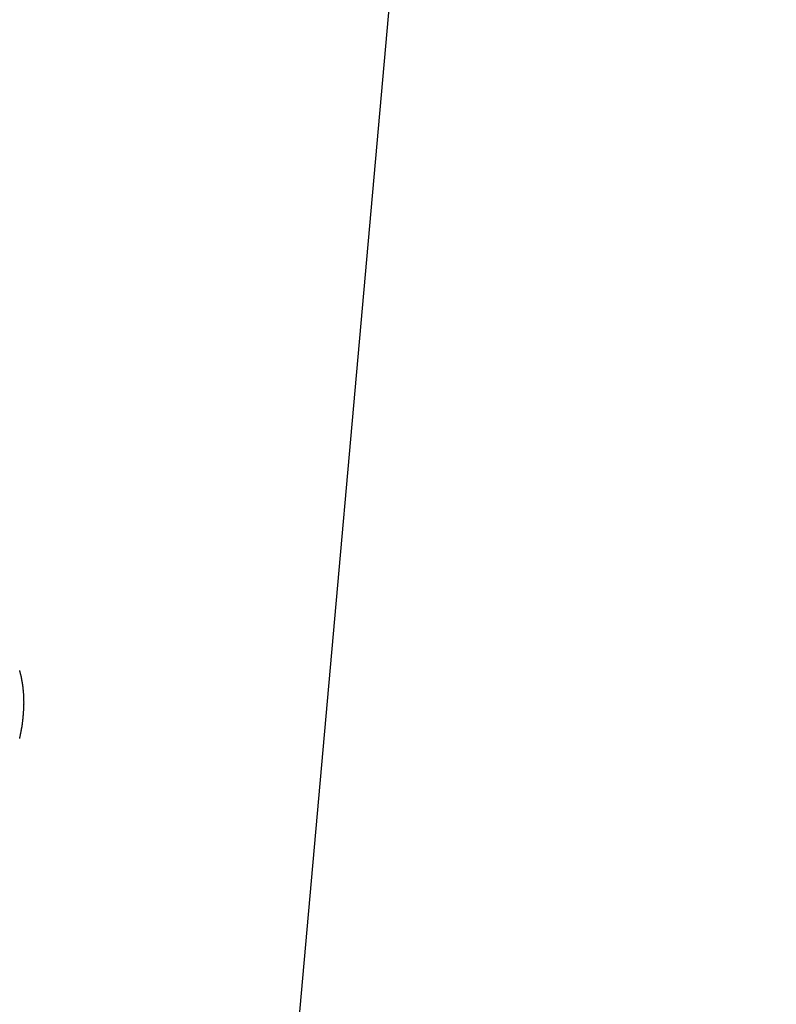
# Model space of a CAD drawing. Extents: x 27948 to 54421, y -25 to 8845.
# Drawn here: x 43752 to 43757, y 6786 to 6793 of the extents above; entities that cross this region are included whole.
import ezdxf

# ---------------------------------------------------------------- set-up
doc = ezdxf.new("R2010")
doc.units = 0
doc.header["$LTSCALE"] = 50
doc.header["$MEASUREMENT"] = 0
doc.linetypes.add('HIDDEN', pattern=[0.375, 0.25, -0.125])
doc.layers.get('0').update_dxf_attribs({"linetype": 'CONTINUOUS'})
doc.layers.get('DEFPOINTS').update_dxf_attribs({"color": 146, "linetype": 'CONTINUOUS'})
for name, color, linetype in [('150-機器', 8, 'CONTINUOUS'), ('160-文字', 254, 'CONTINUOUS'), ('166-寸法B', 11, 'CONTINUOUS')]:
    doc.layers.add(name, color=color, linetype=linetype)
doc.styles.add('KH001', font='txt')
doc.dimstyles.new('KH1xx015', dxfattribs={"dimscale": 10, "dimtxt": 3.8, "dimasz": 0.8, "dimexe": 0.3, "dimexo": 1.2, "dimgap": 0.5, "dimtad": 3, "dimdec": 1, "dimdsep": 46, "dimlunit": 6, "dimtxsty": 'KH001', "dimblk": 'DOT', "dimcen": 1, "dimdle": 1, "dimclrd": 256, "dimclre": 256, "dimclrt": 256, "dimadec": 0, "dimazin": 0, "dimtfac": 1, "dimtdec": 1, "dimtix": 1, "dimtmove": 2, "dimatfit": 3, "dimldrblk": 'CLOSEDBLANK', "dimfxl": 1, "dimtolj": 1, "dimtzin": 0, "dimlwd": -1, "dimlwe": -1, "dimarcsym": 0})
doc.dimstyles.new('KH1xx030', dxfattribs={"dimscale": 30, "dimtxt": 2, "dimasz": 0.6, "dimexe": 0.3, "dimexo": 1.2, "dimgap": 0.5, "dimtad": 3, "dimdec": 1, "dimdsep": 46, "dimlunit": 6, "dimtxsty": 'KH001', "dimblk": 'DOT', "dimcen": 1, "dimdle": 1, "dimclrd": 256, "dimclre": 256, "dimclrt": 256, "dimadec": 0, "dimazin": 0, "dimtfac": 1, "dimtdec": 1, "dimtix": 1, "dimtmove": 2, "dimatfit": 3, "dimldrblk": 'CLOSEDBLANK', "dimfxl": 1, "dimtolj": 1, "dimtzin": 0, "dimlwd": -1, "dimlwe": -1, "dimarcsym": 0})

# ---------------------------------------------------------------- blocks, each defined once
blk = doc.blocks.new('F402_H')
at = {"layer": '150-機器', "color": 13, "linetype": 'HIDDEN'}
blk.add_lwpolyline([(-224.5475, -152.0025), (-224.5484, -151.9995), (-224.5493, -151.9965), (-224.5494, -151.9929), (-224.5503, -151.9899), (-224.5512, -151.9869), (-224.5521, -151.9838), (-224.5522, -151.9802), (-224.5531, -151.9772), (-224.554, -151.9742), (-224.5541, -151.9706), (-224.5549, -151.9676), (-224.5558, -151.9646), (-224.5559, -151.961), (-224.5568, -151.9579), (-224.5577, -151.9549), (-224.5578, -151.9513), (-224.5587, -151.9483), (-224.5596, -151.9453), (-224.5597, -151.9417), (-224.5606, -151.9387), (-224.5607, -151.9351), (-224.5616, -151.932), (-224.5625, -151.929), (-224.5626, -151.9254), (-224.5635, -151.9224), (-224.5635, -151.9188), (-224.5639, -151.9166), (-224.5648, -151.9136), (-224.5648, -151.91), (-224.5657, -151.907), (-224.5658, -151.9034), (-224.5667, -151.9003), (-224.5668, -151.8967), (-224.5671, -151.8945), (-224.5672, -151.8909), (-224.5681, -151.8879), (-224.5682, -151.8843), (-224.5691, -151.8813), (-224.5692, -151.8777), (-224.5695, -151.8755), (-224.5696, -151.8719), (-224.5705, -151.8689), (-224.5706, -151.8653), (-224.5709, -151.8631), (-224.571, -151.8595), (-224.5719, -151.8565), (-224.572, -151.8529), (-224.5723, -151.8507), (-224.5724, -151.8471), (-224.5733, -151.844), (-224.5734, -151.8404), (-224.5729, -151.8377), (-224.5738, -151.8346), (-224.5738, -151.831), (-224.5742, -151.8288), (-224.5743, -151.8252), (-224.5743, -151.8217), (-224.5747, -151.8194), (-224.5747, -151.8159), (-224.5751, -151.8136), (-224.5752, -151.81), (-224.5752, -151.8065), (-224.5756, -151.8042), (-224.5756, -151.8007), (-224.5752, -151.7979), (-224.5761, -151.7949), (-224.5761, -151.7913), (-224.5756, -151.7885), (-224.5765, -151.7855), (-224.5761, -151.7827), (-224.5761, -151.7791), (-224.5765, -151.7769), (-224.5765, -151.7733), (-224.5761, -151.7705), (-224.577, -151.7675), (-224.5765, -151.7647), (-224.5765, -151.7611), (-224.5761, -151.7583), (-224.577, -151.7553), (-224.5765, -151.7525), (-224.5766, -151.7489), (-224.5761, -151.7462), (-224.5764, -151.7439), (-224.5765, -151.7404), (-224.576, -151.7376), (-224.5761, -151.734), (-224.5764, -151.7318), (-224.5759, -151.729), (-224.576, -151.7254), (-224.5755, -151.7226), (-224.5758, -151.7204), (-224.5759, -151.7168), (-224.5754, -151.714), (-224.5749, -151.7113), (-224.575, -151.7077), (-224.5753, -151.7055), (-224.5748, -151.7027), (-224.5749, -151.6991), (-224.5744, -151.6963), (-224.5739, -151.6935), (-224.5735, -151.6908), (-224.5744, -151.6877), (-224.5739, -151.685), (-224.5734, -151.6822), (-224.5729, -151.6794), (-224.5724, -151.6766), (-224.5725, -151.673), (-224.572, -151.6702), (-224.5723, -151.668), (-224.5718, -151.6653), (-224.5713, -151.6625), (-224.5708, -151.6597), (-224.5709, -151.6561), (-224.5704, -151.6533), (-224.5699, -151.6506), (-224.5695, -151.6478), (-224.569, -151.645), (-224.5693, -151.6428), (-224.5688, -151.64), (-224.5683, -151.6372), (-224.5678, -151.6345), (-224.5673, -151.6317), (-224.5668, -151.6289), (-224.5664, -151.6261), (-224.5659, -151.6233), (-224.5654, -151.6206), (-224.5649, -151.6178), (-224.5644, -151.615), (-224.5639, -151.6122), (-224.5634, -151.6095), (-224.5629, -151.6067), (-224.5624, -151.6039), (-224.5619, -151.6011), (-224.5615, -151.5983), (-224.561, -151.5956), (-224.5605, -151.5928), (-224.56, -151.59), (-224.5603, -151.5878), (-224.5593, -151.5858), (-224.5588, -151.5831), (-224.5575, -151.5797), (-224.557, -151.5769), (-224.5565, -151.5742), (-224.556, -151.5714), (-224.5549, -151.5694), (-224.5544, -151.5666), (-224.5539, -151.5639), (-224.5535, -151.5611), (-224.5524, -151.5591), (-224.5519, -151.5563), (-224.5514, -151.5536), (-224.5509, -151.5508), (-224.5499, -151.5488), (-224.5494, -151.5461), (-224.5489, -151.5433), (-224.5478, -151.5413)], dxfattribs=at)
blk = doc.blocks.new('_Dot')
at = {"color": 0, "linetype": 'ByBlock', "lineweight": -2}
blk.add_line((-0.5, 0), (-1, 0), dxfattribs=at)
at = {"color": 0, "linetype": 'ByBlock', "const_width": 0.5}
blk.add_lwpolyline([(-0.25, 0, 1), (0.25, 0, 1)], format="xyb", close=True, dxfattribs=at)
blk = doc.blocks.new('*D337')
at = {"layer": 'DEFPOINTS', "transparency": 16777216}
for p, q in [((43747.6883, 6927.9416), (43747.6883, 6684.0533)), ((43867.6883, 6872.9416), (43867.6883, 6684.0533)), ((43859.6883, 6687.0533), (43755.6883, 6687.0533))]:
    blk.add_line(p, q, dxfattribs=at)
at = {"layer": 'DEFPOINTS', "color": 0, "transparency": 16777216}
for p in [(43747.6883, 6939.9416), (43867.6883, 6884.9416), (43747.6883, 6687.0533)]:
    blk.add_point(p, dxfattribs=at)
at = {"layer": 'DEFPOINTS', "transparency": 16777216, "xscale": 8, "yscale": 8, "zscale": 8, "rotation": 180}
blk.add_blockref('_Dot', (43747.6883, 6687.0533), dxfattribs=at)
at = {"layer": 'DEFPOINTS', "transparency": 16777216, "xscale": 8, "yscale": 8, "zscale": 8}
blk.add_blockref('_Dot', (43867.6883, 6687.0533), dxfattribs=at)
at = {"layer": 'DEFPOINTS', "transparency": 16777216, "insert": (43807.6883, 6711.0533), "char_height": 38, "attachment_point": 5, "style": 'KH001'}
blk.add_mtext('\\A1;120', dxfattribs=at)
blk = doc.blocks.new('_ClosedBlank')
at = {"color": 0, "linetype": 'ByBlock', "lineweight": -2}
for p, q in [((-1, 0.16667), (0, 0)), ((-1, 0.16667), (-1, -0.16667)), ((0, 0), (-1, -0.16667))]:
    blk.add_line(p, q, dxfattribs=at)
blk = doc.blocks.new('*D338')
at = {"layer": '166-寸法B', "transparency": 16777216}
for p, q in [((43683.6883, 7159.9416), (43962.9565, 7159.9416)), ((43953.9565, 6752.9416), (43953.9565, 7141.9416)), ((43673.137, 6734.9416), (43962.9565, 6734.9416))]:
    blk.add_line(p, q, dxfattribs=at)
at = {"layer": 'DEFPOINTS', "color": 0, "transparency": 16777216}
for p in [(43647.6883, 7159.9416), (43953.9565, 7159.9416), (43637.137, 6734.9416)]:
    blk.add_point(p, dxfattribs=at)
at = {"layer": '166-寸法B', "transparency": 16777216, "xscale": 18, "yscale": 18, "zscale": 18}
for p, rotation in [((43953.9565, 7159.9416), 90), ((43953.9565, 6734.9416), 270)]:
    blk.add_blockref('_Dot', p, dxfattribs=dict(at, rotation=rotation))
at = {"layer": '166-寸法B', "transparency": 16777216, "insert": (43908.9565, 7076.575), "char_height": 60, "attachment_point": 5, "rotation": 90, "style": 'KH001'}
blk.add_mtext('\\A1;425', dxfattribs=at)

msp = doc.modelspace()

# ---------------------------------------------------------------- block references
at = {"layer": '150-機器', "xscale": -1}
msp.add_blockref('F402_H', (43527.6956, 6940.134), dxfattribs=at)

# ---------------------------------------------------------------- dimensions: what is measured, and where the dimension line sits
at = {"layer": '166-寸法B'}
dim = msp.add_linear_dim(base=(43953.9565, 7159.9416), p1=(43637.137, 6734.9416), p2=(43647.6883, 7159.9416), angle=90, dimstyle='KH1xx030', override={"dimtmove": 1}, dxfattribs=at)
dim.commit()
dim.dimension.update_dxf_attribs({"geometry": '*D338', "text_midpoint": (43953.9565, 7076.575), "dimtype": 128})
at = {"layer": 'DEFPOINTS'}
dim = msp.add_linear_dim(base=(43747.6883, 6687.0533), p1=(43867.6883, 6884.9416), p2=(43747.6883, 6939.9416), dimstyle='KH1xx015', dxfattribs=at)
dim.commit()
dim.dimension.update_dxf_attribs({"geometry": '*D337', "text_midpoint": (43807.6883, 6711.0533)})

# ---------------------------------------------------------------- leaders
at = {"layer": '160-文字', "annotation_type": 0, "has_hookline": 1, "hookline_direction": 1, "text_width": 1476.8528}
msp.add_leader([(43765.9015, 6918.7284), (43590.3085, 4941.9308), (43572.3085, 4941.9308)], dimstyle='KH1xx030', override={"dimgap": 0.5, "dimtad": 1}, dxfattribs=at)

doc.saveas('drawing.dxf')
